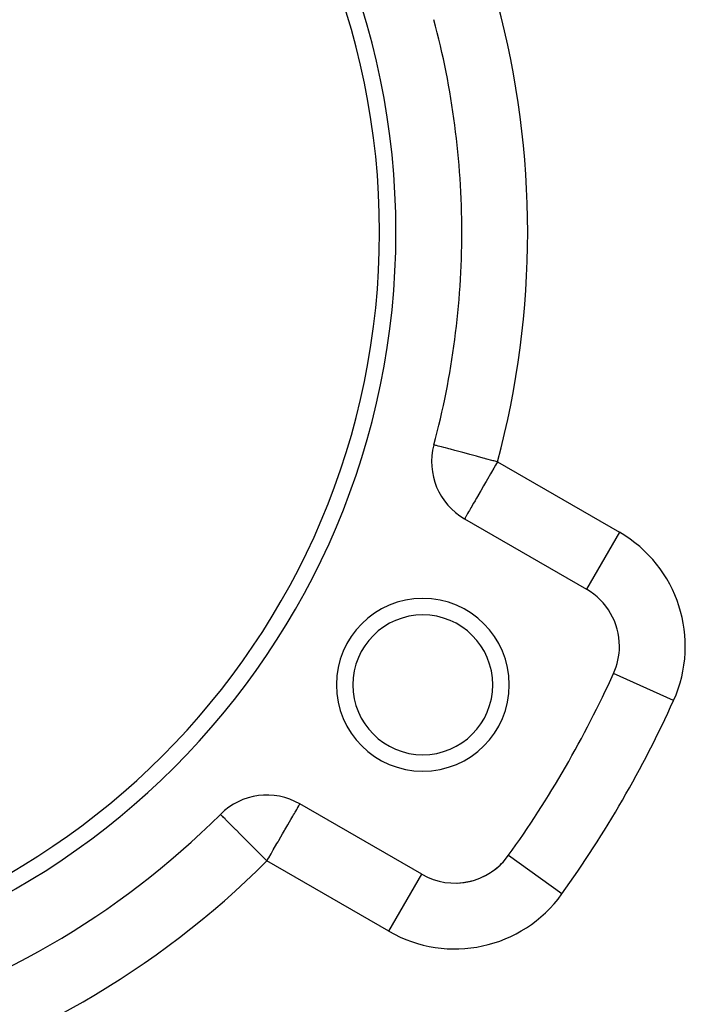
# Model space of a CAD drawing. Extents: x 24 to 1311, y -772 to 196.
# Drawn here: x 797 to 837, y -309 to -249 of the extents above; entities that cross this region are included whole.
import ezdxf

# ---------------------------------------------------------------- set-up
doc = ezdxf.new("R2010")
doc.units = 0
doc.linetypes.add('DASHED', pattern=[11.05, 8.7, -2.35])
doc.layers.get('0').update_dxf_attribs({"linetype": 'CONTINUOUS'})
doc.layers.add('NEVIDI', color=4, linetype='DASHED')

msp = doc.modelspace()

# ---------------------------------------------------------------- linework, layer by layer
at = {"color": 2}
for p, q in [((823.666359, -279.416556), (831.07138, -283.691846)), ((832.719427, -288.807339), (832.715523, -288.805572)), ((821.07138, -301.012354), (813.666359, -296.737064)), ((808.843439, -297.373725), (808.839221, -297.371449)), ((808.842339, -297.37457), (808.839221, -297.371449)), ((821.069171, -301.016181), (821.07138, -301.012354))]:
    msp.add_line(p, q, dxfattribs=at)
for centre, radius, start, end in [((773.5, -262), 46, 0, 180), ((773.5, -262), 45, 0, 180), ((773.5, -262), 50, 0, 14.973886), ((773.5, -262), 46, 180, 360), ((773.5, -262), 45, 180, 360), ((773.5, -262), 50, 345.026114, 360), ((825.666359, -275.952454), 4, 165.026114, 240), ((829.07138, -287.155948), 4, 0, 60), ((821.131397, -289.5), 5.25, 0, 180), ((821.131397, -289.5), 4.25, 0, 180), ((829.07138, -287.155948), 4, 335.644778, 360), ((773.5, -262), 65, 324.355222, 335.644778), ((821.131397, -289.5), 5.25, 180, 360), ((821.131397, -289.5), 4.25, 180, 360), ((811.666359, -300.201165), 4, 60, 134.973886), ((773.5, -262), 50, 285.026114, 314.973886), ((823.07138, -297.548253), 4, 240, 324.355222), ((823.07138, -297.548253), 4, 304.267955, 318.992321), ((823.07138, -297.548253), 4, 271.975133, 296.902078)]:
    msp.add_arc(centre, radius, start, end, dxfattribs=at)
at = {"layer": 'NEVIDI', "color": 7, "linetype": 'CONTINUOUS'}
for p, q in [((821.830851, -274.926606), (821.803671, -274.919336)), ((821.852776, -274.93247), (821.830851, -274.926606)), ((821.916779, -274.949588), (821.852776, -274.93247)), ((821.970516, -274.963961), (821.916779, -274.949588)), ((822.059393, -274.987732), (821.970516, -274.963961)), ((822.154803, -275.013251), (822.059393, -274.987732)), ((822.257516, -275.040722), (822.154803, -275.013251)), ((822.40223, -275.079427), (822.257516, -275.040722)), ((822.509401, -275.108092), (822.40223, -275.079427)), ((822.64675, -275.144827), (822.509401, -275.108092)), ((822.708435, -275.161325), (822.64675, -275.144827)), ((822.812717, -275.189217), (822.708435, -275.161325)), ((823.067873, -275.257461), (822.812717, -275.189217)), ((823.164043, -275.283183), (823.067873, -275.257461)), ((823.474079, -275.366105), (823.164043, -275.283183)), ((823.558834, -275.388774), (823.474079, -275.366105)), ((823.919741, -275.485302), (823.558834, -275.388774)), ((823.991385, -275.504464), (823.919741, -275.485302)), ((824.396838, -275.612907), (823.991385, -275.504464)), ((824.454741, -275.628394), (824.396838, -275.612907)), ((824.798888, -275.72044), (824.454741, -275.628394)), ((824.896783, -275.746623), (824.798888, -275.72044)), ((824.940924, -275.758429), (824.896783, -275.746623)), ((825.410685, -275.884071), (824.940924, -275.758429)), ((825.441985, -276.339161), (825.30256, -276.581118)), ((825.440901, -275.892153), (825.410685, -275.884071)), ((825.666359, -275.952454), (825.440901, -275.892153)), ((825.552996, -276.147284), (825.441985, -276.339161)), ((825.553623, -276.146203), (825.552996, -276.147284)), ((825.666359, -275.952454), (825.553623, -276.146203)), ((825.666359, -275.952454), (833.07138, -280.227745)), ((825.058614, -277.005211), (824.973541, -277.152914)), ((825.242679, -276.68521), (825.058614, -277.005211)), ((825.30256, -276.581118), (825.242679, -276.68521)), ((824.823801, -277.412357), (824.649956, -277.712918)), ((824.94026, -277.210638), (824.823801, -277.412357)), ((824.973541, -277.152914), (824.94026, -277.210638)), ((824.37954, -278.182803), (824.305386, -278.312373)), ((824.397901, -278.150717), (824.37954, -278.182803)), ((824.5907, -277.815406), (824.397901, -278.150717)), ((824.601891, -277.796041), (824.5907, -277.815406)), ((824.649956, -277.712918), (824.601891, -277.796041)), ((824.051862, -278.74957), (823.956544, -278.908536)), ((824.101779, -278.66485), (824.051862, -278.74957)), ((824.132849, -278.611661), (824.101779, -278.66485)), ((824.21463, -278.47043), (824.132849, -278.611661)), ((824.305386, -278.312373), (824.21463, -278.47043)), ((823.67844, -279.414326), (823.666359, -279.416556)), ((823.692581, -279.394121), (823.67844, -279.414326)), ((823.693135, -279.393091), (823.692581, -279.394121)), ((823.71164, -279.354571), (823.693135, -279.393091)), ((823.729618, -279.31557), (823.71164, -279.354571)), ((823.733269, -279.30779), (823.729618, -279.31557)), ((823.740385, -279.292822), (823.733269, -279.30779)), ((823.785308, -279.204007), (823.740385, -279.292822)), ((823.803507, -279.170261), (823.785308, -279.204007)), ((823.854344, -279.080273), (823.803507, -279.170261)), ((823.90665, -278.99157), (823.854344, -279.080273)), ((823.911386, -278.983647), (823.90665, -278.99157)), ((823.956544, -278.908536), (823.911386, -278.983647)), ((833.07138, -280.227745), (831.071445, -283.691734)), ((836.35943, -290.455089), (832.719427, -288.807339)), ((813.629481, -296.800939), (813.650456, -296.764608)), ((813.650456, -296.764608), (813.65117, -296.763373)), ((813.65117, -296.763373), (813.662827, -296.743182)), ((813.662827, -296.743182), (813.666359, -296.737064)), ((813.281252, -297.404089), (813.331947, -297.316282)), ((813.331947, -297.316282), (813.376609, -297.238925)), ((813.376609, -297.238925), (813.416917, -297.169109)), ((813.416917, -297.169109), (813.474825, -297.068811)), ((813.474825, -297.068811), (813.521993, -296.987114)), ((813.521993, -296.987114), (813.524735, -296.982363)), ((813.524735, -296.982363), (813.545313, -296.946722)), ((813.545313, -296.946722), (813.595299, -296.860144)), ((813.595299, -296.860144), (813.602993, -296.846818)), ((813.602993, -296.846818), (813.629481, -296.800939)), ((808.851826, -297.381244), (808.843439, -297.373725)), ((808.88592, -297.415583), (808.851826, -297.381244)), ((808.887319, -297.417025), (808.88592, -297.415583)), ((808.944094, -297.475808), (808.887319, -297.417025)), ((808.978473, -297.511226), (808.944094, -297.475808)), ((809.030548, -297.564406), (808.978473, -297.511226)), ((809.118681, -297.653232), (809.030548, -297.564406)), ((809.150636, -297.685155), (809.118681, -297.653232)), ((809.157738, -297.692234), (809.150636, -297.685155)), ((809.307296, -297.840548), (809.157738, -297.692234)), ((809.310641, -297.843858), (809.307296, -297.840548)), ((809.517171, -298.049063), (809.310641, -297.843858)), ((812.935405, -298.003113), (813.038758, -297.824101)), ((813.038758, -297.824101), (813.114694, -297.692575)), ((813.114694, -297.692575), (813.119837, -297.683668)), ((813.119837, -297.683668), (813.238219, -297.478624)), ((813.238219, -297.478624), (813.281252, -297.404089)), ((809.538479, -298.070338), (809.517171, -298.049063)), ((809.576985, -298.108823), (809.538479, -298.070338)), ((809.777754, -298.310104), (809.576985, -298.108823)), ((809.806302, -298.338773), (809.777754, -298.310104)), ((810.026187, -298.559497), (809.806302, -298.338773)), ((810.099594, -298.63302), (810.026187, -298.559497)), ((812.509161, -298.741389), (812.614118, -298.559599)), ((812.614118, -298.559599), (812.730748, -298.35759)), ((812.730748, -298.35759), (812.75578, -298.314234)), ((812.75578, -298.314234), (812.874303, -298.108946)), ((812.874303, -298.108946), (812.935405, -298.003113)), ((810.107551, -298.640985), (810.099594, -298.63302)), ((810.437309, -298.970784), (810.107551, -298.640985)), ((810.485512, -299.019007), (810.437309, -298.970784)), ((810.503306, -299.036811), (810.485512, -299.019007)), ((810.789143, -299.323078), (810.503306, -299.036811)), ((812.052319, -299.532664), (812.274117, -299.148498)), ((812.274117, -299.148498), (812.338543, -299.036909)), ((812.338543, -299.036909), (812.379211, -298.966469)), ((812.379211, -298.966469), (812.509161, -298.741389)), ((810.929679, -299.46398), (810.789143, -299.323078)), ((810.998532, -299.53303), (810.929679, -299.46398)), ((811.156581, -299.691517), (810.998532, -299.53303)), ((811.415805, -299.95114), (811.156581, -299.691517)), ((811.915503, -299.769636), (812.0295, -299.572188)), ((812.0295, -299.572188), (812.052319, -299.532664)), ((811.504882, -300.040166), (811.415805, -299.95114)), ((811.533319, -300.068557), (811.504882, -300.040166)), ((811.666359, -300.201165), (811.533319, -300.068557)), ((811.666359, -300.201165), (811.759561, -300.039735)), ((819.07138, -304.476456), (811.666359, -300.201165)), ((811.759561, -300.039735), (811.779079, -300.005928)), ((811.779079, -300.005928), (811.915503, -299.769636)), ((826.32555, -299.881858), (826.321962, -299.879286)), ((829.572545, -302.210319), (826.32555, -299.881858)), ((819.07138, -304.476456), (821.069171, -301.016181))]:
    msp.add_line(p, q, dxfattribs=at)
for centre, radius, start, end in [((773.5, -262), 54, 345.026114, 14.973886), ((829.07138, -287.155948), 8, 335.644778, 60), ((773.5, -262), 69, 324.355222, 335.644778), ((773.5, -262), 54, 285.026114, 314.973886), ((823.07138, -297.548253), 8, 240, 324.355222)]:
    msp.add_arc(centre, radius, start, end, dxfattribs=at)

doc.saveas('drawing.dxf')
